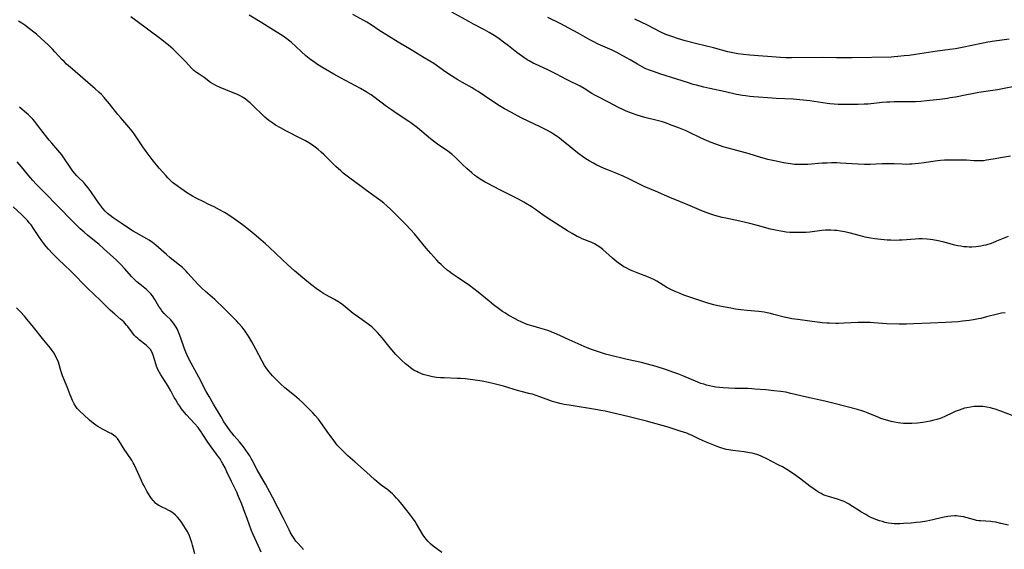
# Model space of a CAD drawing. Units: inches. Extents: x 2044923 to 2050399, y 189883 to 195346.
# Drawn here: x 2046035 to 2046280, y 192939 to 193071 of the extents above; entities that cross this region are included whole.
import ezdxf

# ---------------------------------------------------------------- set-up
doc = ezdxf.new("R2010")
doc.units = ezdxf.units.IN
doc.header["$MEASUREMENT"] = 0
doc.layers.add('c_16_T14S_R18E', color=21, linetype='Continuous')

msp = doc.modelspace()

# ---------------------------------------------------------------- linework, layer by layer
at = {"layer": 'c_16_T14S_R18E', "elevation": 1024}
msp.add_lwpolyline([(2046094.73, 192938.71), (2046093.68, 192941.07), (2046092.65, 192943.31), (2046092.24, 192944.27), (2046091.8, 192945.45), (2046091.22, 192947.13), (2046090.68, 192948.62), (2046089.92, 192950.62), (2046089.12, 192952.58), (2046088.66, 192953.63), (2046087.35, 192956.28), (2046086.21, 192958.69), (2046085.72, 192959.68), (2046085.17, 192960.75), (2046084.86, 192961.3), (2046084.49, 192961.92), (2046084.14, 192962.44), (2046083.64, 192963.15), (2046082.27, 192964.92), (2046081.85, 192965.49), (2046081.43, 192966.11), (2046080.23, 192968.05), (2046079.82, 192968.65), (2046079.4, 192969.25), (2046079, 192969.77), (2046078.16, 192970.77), (2046076.13, 192972.93), (2046075.65, 192973.47), (2046074.91, 192974.4), (2046074.45, 192975.05), (2046074, 192975.72), (2046073.44, 192976.65), (2046073.09, 192977.26), (2046072.21, 192978.92), (2046071.64, 192979.93), (2046071.17, 192980.7), (2046069.74, 192982.88), (2046069.38, 192983.5), (2046069.02, 192984.23), (2046068.68, 192985.06), (2046068.49, 192985.62), (2046067.86, 192987.75), (2046067.68, 192988.21), (2046067.48, 192988.65), (2046067.16, 192989.16), (2046066.78, 192989.63), (2046066.44, 192989.96), (2046066.08, 192990.28), (2046064.36, 192991.58), (2046063.97, 192991.92), (2046063.57, 192992.3), (2046063.22, 192992.68), (2046062.93, 192993.03), (2046061.55, 192994.9), (2046061.22, 192995.3), (2046060.88, 192995.69), (2046060.5, 192996.07), (2046059.73, 192996.78), (2046058.28, 192997.99), (2046057.71, 192998.49), (2046057.16, 192999), (2046054.7, 193001.44), (2046051.57, 193004.38), (2046050.59, 193005.36), (2046048.34, 193007.68), (2046047.13, 193008.88), (2046045.92, 193010.06), (2046044.05, 193011.81), (2046043.4, 193012.44), (2046042.76, 193013.08), (2046041.78, 193014.16), (2046041.16, 193014.89), (2046040.63, 193015.57), (2046040.11, 193016.27), (2046039.54, 193017.07), (2046038.18, 193019.11), (2046037.41, 193020.22), (2046036.98, 193020.78), (2046036.54, 193021.32), (2046036.07, 193021.85), (2046035.57, 193022.35), (2046035.05, 193022.84), (2046032.95, 193024.72)], dxfattribs=at)
at = {"layer": 'c_16_T14S_R18E'}
for points in [[(2046187.14, 193008.78, 1034), (2046186.54, 193009.04, 1034), (2046185.61, 193009.51, 1034), (2046185.05, 193009.82, 1034), (2046184.5, 193010.17, 1034), (2046183.62, 193010.78, 1034), (2046182.9, 193011.35, 1034), (2046182.2, 193011.95, 1034), (2046179.78, 193014.1, 1034), (2046179.07, 193014.67, 1034), (2046178.41, 193015.13, 1034), (2046177.71, 193015.54, 1034), (2046177.04, 193015.86, 1034), (2046174.68, 193016.79, 1034), (2046174.05, 193017.07, 1034), (2046173.43, 193017.38, 1034), (2046172.15, 193018.09, 1034), (2046170.99, 193018.78, 1034), (2046166.21, 193021.81, 1034), (2046164.88, 193022.72, 1034), (2046163.03, 193024.06, 1034), (2046162.27, 193024.59, 1034), (2046161.7, 193024.97, 1034), (2046160.94, 193025.43, 1034), (2046160.18, 193025.88, 1034), (2046158.78, 193026.65, 1034), (2046154.2, 193028.96, 1034), (2046151.16, 193030.53, 1034), (2046150.49, 193030.9, 1034), (2046149.66, 193031.39, 1034), (2046149.03, 193031.8, 1034), (2046148.42, 193032.23, 1034), (2046147.98, 193032.55, 1034), (2046147.16, 193033.2, 1034), (2046145.95, 193034.26, 1034), (2046144.85, 193035.3, 1034), (2046143.17, 193036.97, 1034), (2046142.2, 193037.86, 1034), (2046141.67, 193038.3, 1034), (2046141.13, 193038.72, 1034), (2046140.51, 193039.15, 1034), (2046138.62, 193040.38, 1034), (2046137.64, 193041.1, 1034), (2046136.88, 193041.7, 1034), (2046134.7, 193043.55, 1034), (2046133.67, 193044.39, 1034), (2046132.97, 193044.94, 1034), (2046131.98, 193045.67, 1034), (2046131.48, 193046.01, 1034), (2046128.32, 193048.1, 1034), (2046127.16, 193048.88, 1034), (2046125.96, 193049.75, 1034), (2046122.77, 193052.12, 1034), (2046122.1, 193052.61, 1034), (2046121.41, 193053.07, 1034), (2046120.86, 193053.42, 1034), (2046119.46, 193054.22, 1034), (2046114.45, 193056.86, 1034), (2046112.82, 193057.77, 1034), (2046109.82, 193059.57, 1034), (2046108.51, 193060.41, 1034), (2046107.98, 193060.77, 1034), (2046107.13, 193061.39, 1034), (2046105.89, 193062.38, 1034), (2046104.69, 193063.43, 1034), (2046102.19, 193065.73, 1034), (2046101.57, 193066.24, 1034), (2046101.13, 193066.58, 1034), (2046100.2, 193067.23, 1034), (2046097.11, 193069.21, 1034), (2046094.92, 193070.56, 1034), (2046091.71, 193072.46, 1034)], [(2046280.79, 193017.38, 1036), (2046279.52, 193016.88, 1036), (2046277.88, 193016.18, 1036), (2046276.92, 193015.79, 1036), (2046276.28, 193015.56, 1036), (2046275.74, 193015.39, 1036), (2046275.19, 193015.23, 1036), (2046274.59, 193015.09, 1036), (2046273.98, 193014.96, 1036), (2046273.37, 193014.86, 1036), (2046272.74, 193014.78, 1036), (2046271.73, 193014.72, 1036), (2046271.09, 193014.71, 1036), (2046270.45, 193014.74, 1036), (2046269.71, 193014.8, 1036), (2046268.96, 193014.91, 1036), (2046268.23, 193015.05, 1036), (2046267.5, 193015.21, 1036), (2046264.52, 193016.03, 1036), (2046263.37, 193016.3, 1036), (2046261.99, 193016.53, 1036), (2046261.39, 193016.61, 1036), (2046260.62, 193016.69, 1036), (2046259.31, 193016.76, 1036), (2046258.43, 193016.76, 1036), (2046257.59, 193016.72, 1036), (2046254.39, 193016.45, 1036), (2046253.63, 193016.4, 1036), (2046252.55, 193016.37, 1036), (2046251.56, 193016.4, 1036), (2046250.67, 193016.45, 1036), (2046248.27, 193016.69, 1036), (2046247.59, 193016.77, 1036), (2046246.46, 193016.95, 1036), (2046245.12, 193017.22, 1036), (2046243.96, 193017.51, 1036), (2046241.19, 193018.25, 1036), (2046239.97, 193018.53, 1036), (2046239.03, 193018.7, 1036), (2046238.09, 193018.83, 1036), (2046237.49, 193018.88, 1036), (2046236.62, 193018.92, 1036), (2046235.96, 193018.91, 1036), (2046235.3, 193018.89, 1036), (2046234.37, 193018.82, 1036), (2046231.37, 193018.46, 1036), (2046230.43, 193018.38, 1036), (2046229.39, 193018.33, 1036), (2046228.41, 193018.31, 1036), (2046227.44, 193018.32, 1036), (2046226.42, 193018.37, 1036), (2046225.45, 193018.46, 1036), (2046224.64, 193018.57, 1036), (2046223.67, 193018.74, 1036), (2046222.43, 193019.01, 1036), (2046221.55, 193019.22, 1036), (2046218.38, 193020.07, 1036), (2046216.39, 193020.57, 1036), (2046213.9, 193021.14, 1036), (2046210.43, 193021.89, 1036), (2046209.52, 193022.11, 1036), (2046208.32, 193022.42, 1036), (2046207.46, 193022.67, 1036), (2046206.2, 193023.09, 1036), (2046205.52, 193023.34, 1036), (2046204.47, 193023.75, 1036), (2046201.55, 193025, 1036), (2046199.15, 193025.97, 1036), (2046196.53, 193027.08, 1036), (2046192.96, 193028.63, 1036), (2046190.14, 193029.79, 1036), (2046189.09, 193030.27, 1036), (2046186.3, 193031.71, 1036), (2046184.9, 193032.37, 1036), (2046183.33, 193033.04, 1036), (2046181.27, 193033.84, 1036), (2046180.14, 193034.31, 1036), (2046178.91, 193034.86, 1036), (2046178.31, 193035.16, 1036), (2046177.47, 193035.61, 1036), (2046176.43, 193036.22, 1036), (2046175.6, 193036.74, 1036), (2046174.79, 193037.29, 1036), (2046173.83, 193037.98, 1036), (2046172.23, 193039.2, 1036), (2046171.56, 193039.74, 1036), (2046169.63, 193041.35, 1036), (2046168.92, 193041.91, 1036), (2046168.19, 193042.45, 1036), (2046167.53, 193042.89, 1036), (2046166.8, 193043.33, 1036), (2046166.05, 193043.75, 1036), (2046165.34, 193044.11, 1036), (2046164.01, 193044.76, 1036), (2046161.35, 193046, 1036), (2046159.46, 193046.94, 1036), (2046157.06, 193048.23, 1036), (2046155.35, 193049.19, 1036), (2046154.09, 193049.91, 1036), (2046152.91, 193050.66, 1036), (2046150.36, 193052.42, 1036), (2046148.79, 193053.47, 1036), (2046148.05, 193053.93, 1036), (2046147.31, 193054.37, 1036), (2046144.9, 193055.7, 1036), (2046143.74, 193056.37, 1036), (2046142.14, 193057.36, 1036), (2046140.74, 193058.29, 1036), (2046137.71, 193060.42, 1036), (2046136.34, 193061.3, 1036), (2046135.36, 193061.9, 1036), (2046132.06, 193063.83, 1036), (2046128.88, 193065.76, 1036), (2046124.06, 193068.8, 1036), (2046122.1, 193070.06, 1036), (2046121.06, 193070.72, 1036), (2046120.26, 193071.19, 1036), (2046117.54, 193072.69, 1036)], [(2046281.37, 193037.35, 1038), (2046279.33, 193037, 1038), (2046277.02, 193036.58, 1038), (2046275.41, 193036.33, 1038), (2046274.64, 193036.24, 1038), (2046274.03, 193036.2, 1038), (2046273.42, 193036.18, 1038), (2046272.28, 193036.21, 1038), (2046270.37, 193036.33, 1038), (2046268.94, 193036.38, 1038), (2046266.72, 193036.41, 1038), (2046265.81, 193036.41, 1038), (2046264.9, 193036.38, 1038), (2046263.92, 193036.31, 1038), (2046263.14, 193036.23, 1038), (2046261.42, 193035.98, 1038), (2046259.88, 193035.74, 1038), (2046258.4, 193035.53, 1038), (2046256.78, 193035.38, 1038), (2046256.27, 193035.35, 1038), (2046255.42, 193035.32, 1038), (2046254.38, 193035.34, 1038), (2046252.39, 193035.42, 1038), (2046250.88, 193035.44, 1038), (2046249.42, 193035.42, 1038), (2046246.4, 193035.3, 1038), (2046244.97, 193035.31, 1038), (2046243.42, 193035.37, 1038), (2046240.4, 193035.57, 1038), (2046238.98, 193035.64, 1038), (2046238.1, 193035.67, 1038), (2046236.74, 193035.68, 1038), (2046235.71, 193035.66, 1038), (2046234.42, 193035.6, 1038), (2046230.89, 193035.33, 1038), (2046229.81, 193035.27, 1038), (2046229.24, 193035.26, 1038), (2046228.42, 193035.26, 1038), (2046227.52, 193035.32, 1038), (2046226.53, 193035.43, 1038), (2046225.98, 193035.51, 1038), (2046224.79, 193035.72, 1038), (2046222.99, 193036.09, 1038), (2046220.88, 193036.56, 1038), (2046220.06, 193036.76, 1038), (2046219.14, 193037.02, 1038), (2046216.3, 193037.95, 1038), (2046215.65, 193038.14, 1038), (2046214.07, 193038.56, 1038), (2046212.24, 193039.01, 1038), (2046211.02, 193039.32, 1038), (2046209.82, 193039.69, 1038), (2046209.1, 193039.94, 1038), (2046206.8, 193040.79, 1038), (2046205.03, 193041.51, 1038), (2046204, 193041.98, 1038), (2046201.58, 193043.21, 1038), (2046200.56, 193043.68, 1038), (2046198.92, 193044.35, 1038), (2046196.46, 193045.29, 1038), (2046195.68, 193045.56, 1038), (2046194.65, 193045.89, 1038), (2046193.32, 193046.25, 1038), (2046190.24, 193047.03, 1038), (2046189.44, 193047.25, 1038), (2046188.11, 193047.65, 1038), (2046187.19, 193047.96, 1038), (2046186.51, 193048.21, 1038), (2046185.67, 193048.56, 1038), (2046184.96, 193048.89, 1038), (2046183.74, 193049.5, 1038), (2046181.09, 193050.89, 1038), (2046178.62, 193052.14, 1038), (2046178.02, 193052.47, 1038), (2046177.1, 193053.02, 1038), (2046175.2, 193054.23, 1038), (2046174.19, 193054.8, 1038), (2046173.37, 193055.2, 1038), (2046171.91, 193055.86, 1038), (2046170.76, 193056.43, 1038), (2046168.27, 193057.8, 1038), (2046167.43, 193058.24, 1038), (2046166.15, 193058.85, 1038), (2046163.09, 193060.26, 1038), (2046162.51, 193060.54, 1038), (2046161.48, 193061.1, 1038), (2046160.98, 193061.39, 1038), (2046160.12, 193061.93, 1038), (2046158.98, 193062.74, 1038), (2046158.41, 193063.18, 1038), (2046156.29, 193064.87, 1038), (2046155.06, 193065.81, 1038), (2046153.96, 193066.6, 1038), (2046153.14, 193067.17, 1038), (2046152.32, 193067.69, 1038), (2046151.5, 193068.19, 1038), (2046150.35, 193068.84, 1038), (2046147.63, 193070.28, 1038), (2046146.44, 193070.92, 1038), (2046142.23, 193073.24, 1038)], [(2046280.82, 192945.42, 1030), (2046278.96, 192945.87, 1030), (2046277.69, 192946.14, 1030), (2046276.9, 192946.27, 1030), (2046276.48, 192946.33, 1030), (2046275.2, 192946.42, 1030), (2046273.91, 192946.49, 1030), (2046273.43, 192946.53, 1030), (2046272.9, 192946.61, 1030), (2046272.38, 192946.73, 1030), (2046270.54, 192947.27, 1030), (2046269.61, 192947.49, 1030), (2046268.98, 192947.61, 1030), (2046268.34, 192947.68, 1030), (2046267.87, 192947.72, 1030), (2046267.39, 192947.72, 1030), (2046266.46, 192947.67, 1030), (2046265.7, 192947.58, 1030), (2046264.45, 192947.34, 1030), (2046261.97, 192946.75, 1030), (2046260.49, 192946.45, 1030), (2046258.9, 192946.2, 1030), (2046257.85, 192946.08, 1030), (2046256.6, 192945.95, 1030), (2046254.72, 192945.82, 1030), (2046253.82, 192945.78, 1030), (2046253.11, 192945.77, 1030), (2046252.41, 192945.79, 1030), (2046251.69, 192945.86, 1030), (2046250.98, 192945.96, 1030), (2046250.14, 192946.13, 1030), (2046249.46, 192946.31, 1030), (2046248.74, 192946.52, 1030), (2046248.08, 192946.75, 1030), (2046247.43, 192947, 1030), (2046246.79, 192947.27, 1030), (2046246.42, 192947.45, 1030), (2046245.85, 192947.75, 1030), (2046245.28, 192948.07, 1030), (2046244.11, 192948.76, 1030), (2046243.52, 192949.13, 1030), (2046241.62, 192950.36, 1030), (2046241.13, 192950.67, 1030), (2046240.63, 192950.95, 1030), (2046240.13, 192951.21, 1030), (2046239.67, 192951.42, 1030), (2046239.2, 192951.61, 1030), (2046238.24, 192951.94, 1030), (2046236.02, 192952.57, 1030), (2046235.4, 192952.76, 1030), (2046234.72, 192953.02, 1030), (2046234.16, 192953.29, 1030), (2046233.55, 192953.63, 1030), (2046233, 192953.98, 1030), (2046232.46, 192954.36, 1030), (2046231.37, 192955.17, 1030), (2046229.14, 192956.88, 1030), (2046227.92, 192957.78, 1030), (2046226.83, 192958.55, 1030), (2046225.65, 192959.31, 1030), (2046224.54, 192959.94, 1030), (2046223.68, 192960.4, 1030), (2046220.52, 192962.03, 1030), (2046219.79, 192962.39, 1030), (2046219.23, 192962.63, 1030), (2046218.71, 192962.83, 1030), (2046218.17, 192963.01, 1030), (2046217.59, 192963.18, 1030), (2046216.97, 192963.34, 1030), (2046216.34, 192963.47, 1030), (2046215.05, 192963.69, 1030), (2046212.16, 192964.03, 1030), (2046211.19, 192964.17, 1030), (2046210.57, 192964.29, 1030), (2046210.02, 192964.43, 1030), (2046209.48, 192964.58, 1030), (2046208.73, 192964.85, 1030), (2046205.37, 192966.21, 1030), (2046203.93, 192966.85, 1030), (2046201.9, 192967.84, 1030), (2046201.23, 192968.13, 1030), (2046200.78, 192968.31, 1030), (2046199.93, 192968.61, 1030), (2046199.07, 192968.89, 1030), (2046196.12, 192969.81, 1030), (2046190.66, 192971.36, 1030), (2046188.67, 192971.88, 1030), (2046186.39, 192972.45, 1030), (2046180.39, 192973.8, 1030), (2046179.36, 192974.02, 1030), (2046178.52, 192974.18, 1030), (2046177.03, 192974.43, 1030), (2046172.96, 192975.04, 1030), (2046171.42, 192975.29, 1030), (2046170.22, 192975.51, 1030), (2046169.12, 192975.74, 1030), (2046168.5, 192975.9, 1030), (2046167.31, 192976.25, 1030), (2046166.58, 192976.51, 1030), (2046164.16, 192977.43, 1030), (2046163.24, 192977.75, 1030), (2046162.31, 192978.04, 1030), (2046161.71, 192978.19, 1030), (2046159.48, 192978.72, 1030), (2046158.82, 192978.9, 1030), (2046155.06, 192980.07, 1030), (2046153.78, 192980.43, 1030), (2046152.79, 192980.67, 1030), (2046151.33, 192981, 1030), (2046149.76, 192981.28, 1030), (2046147.41, 192981.62, 1030), (2046145.53, 192981.86, 1030), (2046144.37, 192981.96, 1030), (2046143.5, 192982.01, 1030), (2046140.29, 192982.12, 1030), (2046139.43, 192982.17, 1030), (2046138.4, 192982.26, 1030), (2046137.43, 192982.4, 1030), (2046136.74, 192982.53, 1030), (2046136.06, 192982.7, 1030), (2046135.09, 192982.99, 1030), (2046134.49, 192983.21, 1030), (2046133.91, 192983.46, 1030), (2046133.46, 192983.68, 1030), (2046133.03, 192983.91, 1030), (2046132.61, 192984.16, 1030), (2046131.96, 192984.61, 1030), (2046131.33, 192985.09, 1030), (2046130.68, 192985.63, 1030), (2046129.75, 192986.47, 1030), (2046128.86, 192987.36, 1030), (2046128.27, 192987.98, 1030), (2046127.75, 192988.57, 1030), (2046126.88, 192989.6, 1030), (2046124.85, 192992.07, 1030), (2046123.68, 192993.43, 1030), (2046123.18, 192993.95, 1030), (2046122.71, 192994.42, 1030), (2046122.27, 192994.81, 1030), (2046121.68, 192995.3, 1030), (2046121.06, 192995.77, 1030), (2046118.71, 192997.41, 1030), (2046117.65, 192998.18, 1030), (2046116.61, 192999.01, 1030), (2046115.15, 193000.21, 1030), (2046114.51, 193000.7, 1030), (2046113.78, 193001.18, 1030), (2046113.01, 193001.62, 1030), (2046110.87, 193002.8, 1030), (2046110.29, 193003.15, 1030), (2046109.54, 193003.62, 1030), (2046108.46, 193004.36, 1030), (2046107.38, 193005.19, 1030), (2046106.1, 193006.25, 1030), (2046103.03, 193008.82, 1030), (2046101.37, 193010.27, 1030), (2046099.92, 193011.64, 1030), (2046096.84, 193014.62, 1030), (2046095.82, 193015.56, 1030), (2046094.68, 193016.54, 1030), (2046092.99, 193017.95, 1030), (2046092, 193018.75, 1030), (2046090.43, 193019.98, 1030), (2046089.19, 193020.92, 1030), (2046088.04, 193021.73, 1030), (2046086.4, 193022.8, 1030), (2046085.59, 193023.29, 1030), (2046084.38, 193023.98, 1030), (2046083.02, 193024.71, 1030), (2046081.7, 193025.36, 1030), (2046080.08, 193026.12, 1030), (2046079.03, 193026.63, 1030), (2046078.55, 193026.89, 1030), (2046077.6, 193027.43, 1030), (2046076.41, 193028.17, 1030), (2046074.7, 193029.31, 1030), (2046073.77, 193029.97, 1030), (2046073.21, 193030.4, 1030), (2046072.67, 193030.84, 1030), (2046072.05, 193031.41, 1030), (2046071.5, 193031.98, 1030), (2046070.96, 193032.57, 1030), (2046069.35, 193034.41, 1030), (2046067.55, 193036.55, 1030), (2046066.8, 193037.5, 1030), (2046066.05, 193038.52, 1030), (2046065.24, 193039.71, 1030), (2046063.79, 193041.9, 1030), (2046063.09, 193042.9, 1030), (2046062.56, 193043.61, 1030), (2046061.79, 193044.57, 1030), (2046059.79, 193046.89, 1030), (2046059.05, 193047.78, 1030), (2046056.92, 193050.44, 1030), (2046055.99, 193051.57, 1030), (2046055.62, 193051.99, 1030), (2046054.94, 193052.71, 1030), (2046054.29, 193053.35, 1030), (2046053.4, 193054.16, 1030), (2046052.26, 193055.17, 1030), (2046047.7, 193059.07, 1030), (2046046.28, 193060.33, 1030), (2046045.66, 193060.92, 1030), (2046045.16, 193061.41, 1030), (2046043.34, 193063.39, 1030), (2046042.73, 193064.03, 1030), (2046041.65, 193065.1, 1030), (2046039.95, 193066.69, 1030), (2046038.77, 193067.73, 1030), (2046038.14, 193068.27, 1030), (2046037.07, 193069.12, 1030), (2046035.84, 193070, 1030), (2046035.09, 193070.5, 1030), (2046034.32, 193070.98, 1030)], [(2046282.44, 192972.51, 1032), (2046278.97, 192973.8, 1032), (2046277.49, 192974.31, 1032), (2046276.89, 192974.49, 1032), (2046276.34, 192974.63, 1032), (2046275.49, 192974.81, 1032), (2046274.45, 192974.96, 1032), (2046273.93, 192975, 1032), (2046273.4, 192975.01, 1032), (2046272.86, 192975.01, 1032), (2046272.32, 192974.97, 1032), (2046271.37, 192974.85, 1032), (2046270.48, 192974.68, 1032), (2046269.92, 192974.54, 1032), (2046269.24, 192974.34, 1032), (2046268.56, 192974.11, 1032), (2046267.58, 192973.73, 1032), (2046266.94, 192973.45, 1032), (2046265.01, 192972.53, 1032), (2046264.24, 192972.2, 1032), (2046263.8, 192972.03, 1032), (2046263.03, 192971.77, 1032), (2046262.25, 192971.55, 1032), (2046261.33, 192971.33, 1032), (2046260.42, 192971.17, 1032), (2046259.51, 192971.03, 1032), (2046258.17, 192970.87, 1032), (2046256.74, 192970.75, 1032), (2046256.02, 192970.72, 1032), (2046255.43, 192970.72, 1032), (2046254.68, 192970.75, 1032), (2046254.02, 192970.81, 1032), (2046253.36, 192970.9, 1032), (2046252.46, 192971.06, 1032), (2046251.64, 192971.24, 1032), (2046250.76, 192971.47, 1032), (2046249.89, 192971.74, 1032), (2046249.04, 192972.04, 1032), (2046248.55, 192972.23, 1032), (2046245.88, 192973.37, 1032), (2046245.1, 192973.66, 1032), (2046244.3, 192973.91, 1032), (2046243.22, 192974.23, 1032), (2046237.42, 192975.75, 1032), (2046235.09, 192976.34, 1032), (2046233.97, 192976.6, 1032), (2046231.74, 192977.05, 1032), (2046230.54, 192977.31, 1032), (2046226.6, 192978.27, 1032), (2046225.36, 192978.53, 1032), (2046224.11, 192978.73, 1032), (2046222.4, 192978.93, 1032), (2046220.44, 192979.12, 1032), (2046217.71, 192979.34, 1032), (2046216.94, 192979.4, 1032), (2046215.89, 192979.44, 1032), (2046212.73, 192979.49, 1032), (2046211.19, 192979.53, 1032), (2046209.78, 192979.62, 1032), (2046208.85, 192979.72, 1032), (2046207.93, 192979.84, 1032), (2046207.14, 192979.98, 1032), (2046206.4, 192980.14, 1032), (2046205.66, 192980.32, 1032), (2046204.94, 192980.53, 1032), (2046204.25, 192980.76, 1032), (2046203.46, 192981.08, 1032), (2046199.74, 192982.65, 1032), (2046198.48, 192983.14, 1032), (2046197.52, 192983.49, 1032), (2046195.4, 192984.21, 1032), (2046193.13, 192984.92, 1032), (2046190.91, 192985.55, 1032), (2046189.47, 192985.93, 1032), (2046185.91, 192986.73, 1032), (2046181.17, 192987.87, 1032), (2046180.45, 192988.06, 1032), (2046179.48, 192988.33, 1032), (2046177.98, 192988.83, 1032), (2046177.24, 192989.1, 1032), (2046175.94, 192989.64, 1032), (2046171.47, 192991.6, 1032), (2046168.35, 192993.04, 1032), (2046166.99, 192993.61, 1032), (2046166.35, 192993.85, 1032), (2046165.28, 192994.22, 1032), (2046164.17, 192994.53, 1032), (2046162.45, 192994.99, 1032), (2046161.22, 192995.38, 1032), (2046160.58, 192995.61, 1032), (2046159.5, 192996.06, 1032), (2046158.74, 192996.41, 1032), (2046158, 192996.8, 1032), (2046156.42, 192997.69, 1032), (2046155.39, 192998.32, 1032), (2046154.84, 192998.69, 1032), (2046153.86, 192999.38, 1032), (2046152.59, 193000.33, 1032), (2046151.49, 193001.2, 1032), (2046148.74, 193003.5, 1032), (2046147.71, 193004.32, 1032), (2046146.58, 193005.15, 1032), (2046143.57, 193007.18, 1032), (2046142.3, 193008.06, 1032), (2046141.55, 193008.62, 1032), (2046141.07, 193008.99, 1032), (2046140.06, 193009.86, 1032), (2046139.54, 193010.35, 1032), (2046139.06, 193010.82, 1032), (2046138.45, 193011.48, 1032), (2046136.98, 193013.11, 1032), (2046135.84, 193014.43, 1032), (2046132.89, 193018, 1032), (2046131.98, 193019.03, 1032), (2046130.65, 193020.41, 1032), (2046127.68, 193023.43, 1032), (2046126.98, 193024.11, 1032), (2046126.01, 193025, 1032), (2046125.27, 193025.63, 1032), (2046124.51, 193026.23, 1032), (2046123.37, 193027.09, 1032), (2046120.99, 193028.78, 1032), (2046119.32, 193030.06, 1032), (2046116.83, 193031.87, 1032), (2046115.83, 193032.64, 1032), (2046115.19, 193033.17, 1032), (2046114.55, 193033.73, 1032), (2046113.35, 193034.83, 1032), (2046110.36, 193037.75, 1032), (2046109.66, 193038.4, 1032), (2046108.94, 193039.03, 1032), (2046108.18, 193039.62, 1032), (2046107.83, 193039.89, 1032), (2046107.04, 193040.42, 1032), (2046105.78, 193041.17, 1032), (2046104.78, 193041.71, 1032), (2046101.06, 193043.6, 1032), (2046099.51, 193044.42, 1032), (2046098.29, 193045.13, 1032), (2046097.65, 193045.55, 1032), (2046096.63, 193046.28, 1032), (2046095.66, 193047.08, 1032), (2046094.95, 193047.73, 1032), (2046092.93, 193049.71, 1032), (2046091.95, 193050.63, 1032), (2046091.35, 193051.15, 1032), (2046090.73, 193051.63, 1032), (2046090.33, 193051.9, 1032), (2046090.05, 193052.07, 1032), (2046089.49, 193052.38, 1032), (2046088.82, 193052.7, 1032), (2046087.37, 193053.33, 1032), (2046084.54, 193054.51, 1032), (2046083.47, 193055, 1032), (2046082.89, 193055.3, 1032), (2046082.15, 193055.74, 1032), (2046080.5, 193056.98, 1032), (2046079.25, 193057.76, 1032), (2046078.63, 193058.18, 1032), (2046078.36, 193058.4, 1032), (2046077.98, 193058.72, 1032), (2046077.47, 193059.22, 1032), (2046075.9, 193060.95, 1032), (2046075.32, 193061.55, 1032), (2046074.07, 193062.82, 1032), (2046072.84, 193064, 1032), (2046072.27, 193064.51, 1032), (2046071.6, 193065.08, 1032), (2046070.92, 193065.63, 1032), (2046069.96, 193066.36, 1032), (2046063.48, 193071.16, 1032), (2046062.29, 193072.06, 1032)], [(2046283.59, 193054.99, 1040), (2046278.13, 193053.93, 1040), (2046276.39, 193053.63, 1040), (2046273.43, 193053.2, 1040), (2046271.83, 193052.93, 1040), (2046270.45, 193052.68, 1040), (2046267.61, 193052.08, 1040), (2046266.33, 193051.86, 1040), (2046265.64, 193051.76, 1040), (2046263.73, 193051.51, 1040), (2046260.42, 193051.15, 1040), (2046258.99, 193051.01, 1040), (2046257.71, 193050.93, 1040), (2046256.11, 193050.89, 1040), (2046252.41, 193050.9, 1040), (2046251.3, 193050.86, 1040), (2046250.56, 193050.81, 1040), (2046249.42, 193050.72, 1040), (2046245.9, 193050.36, 1040), (2046244.9, 193050.29, 1040), (2046243.41, 193050.23, 1040), (2046242.43, 193050.22, 1040), (2046239.31, 193050.26, 1040), (2046238.4, 193050.28, 1040), (2046237.43, 193050.32, 1040), (2046236.33, 193050.42, 1040), (2046235.65, 193050.5, 1040), (2046231.4, 193051.13, 1040), (2046229.73, 193051.35, 1040), (2046228.89, 193051.44, 1040), (2046227.26, 193051.57, 1040), (2046222.96, 193051.73, 1040), (2046221.96, 193051.79, 1040), (2046217.4, 193052.14, 1040), (2046216.41, 193052.23, 1040), (2046215.36, 193052.36, 1040), (2046214.52, 193052.48, 1040), (2046213.68, 193052.62, 1040), (2046213.07, 193052.75, 1040), (2046210.36, 193053.38, 1040), (2046206.47, 193054.23, 1040), (2046204.99, 193054.57, 1040), (2046203.17, 193055.02, 1040), (2046202.28, 193055.26, 1040), (2046201.12, 193055.6, 1040), (2046194.01, 193057.88, 1040), (2046192.43, 193058.43, 1040), (2046191.22, 193058.89, 1040), (2046190.37, 193059.25, 1040), (2046189.6, 193059.62, 1040), (2046188.44, 193060.26, 1040), (2046186.65, 193061.35, 1040), (2046185.74, 193061.88, 1040), (2046184.03, 193062.81, 1040), (2046183.32, 193063.18, 1040), (2046182.14, 193063.75, 1040), (2046179.2, 193065.05, 1040), (2046178.53, 193065.37, 1040), (2046177.54, 193065.86, 1040), (2046176.57, 193066.38, 1040), (2046173.7, 193068.03, 1040), (2046171.38, 193069.28, 1040), (2046169.34, 193070.33, 1040), (2046166.14, 193071.88, 1040)], [(2046280.98, 193066.55, 1042), (2046277.4, 193066.06, 1042), (2046275.73, 193065.78, 1042), (2046274.15, 193065.47, 1042), (2046269.3, 193064.44, 1042), (2046267.66, 193064.13, 1042), (2046266.27, 193063.93, 1042), (2046264.42, 193063.7, 1042), (2046263.1, 193063.52, 1042), (2046257.7, 193062.71, 1042), (2046256.11, 193062.48, 1042), (2046254.9, 193062.33, 1042), (2046253.27, 193062.16, 1042), (2046252.4, 193062.11, 1042), (2046251.61, 193062.07, 1042), (2046241.9, 193061.87, 1042), (2046239.72, 193061.86, 1042), (2046238.03, 193061.88, 1042), (2046234.41, 193061.96, 1042), (2046226.83, 193061.86, 1042), (2046225.42, 193061.87, 1042), (2046224.06, 193061.94, 1042), (2046216.41, 193062.53, 1042), (2046214.87, 193062.68, 1042), (2046213.44, 193062.88, 1042), (2046212.21, 193063.1, 1042), (2046210.92, 193063.39, 1042), (2046207.35, 193064.34, 1042), (2046203.23, 193065.34, 1042), (2046200.35, 193066.11, 1042), (2046198.43, 193066.68, 1042), (2046197.27, 193067.06, 1042), (2046196.53, 193067.32, 1042), (2046195.52, 193067.72, 1042), (2046194.25, 193068.3, 1042), (2046190.91, 193070.03, 1042), (2046189.34, 193070.79, 1042), (2046187.79, 193071.49, 1042)], [(2046139.69, 192938.6, 1028), (2046137.59, 192940.21, 1028), (2046136.87, 192940.8, 1028), (2046136.21, 192941.44, 1028), (2046135.87, 192941.83, 1028), (2046135.46, 192942.38, 1028), (2046135.08, 192942.97, 1028), (2046133.42, 192945.8, 1028), (2046133.06, 192946.37, 1028), (2046132.44, 192947.27, 1028), (2046131.7, 192948.23, 1028), (2046129.84, 192950.55, 1028), (2046128.95, 192951.63, 1028), (2046128.46, 192952.18, 1028), (2046127.84, 192952.83, 1028), (2046127.41, 192953.24, 1028), (2046126.96, 192953.64, 1028), (2046126.26, 192954.2, 1028), (2046124.64, 192955.41, 1028), (2046124.12, 192955.82, 1028), (2046123.51, 192956.31, 1028), (2046122.97, 192956.79, 1028), (2046120.92, 192958.64, 1028), (2046118.06, 192961.17, 1028), (2046116.35, 192962.72, 1028), (2046115.13, 192963.85, 1028), (2046114.64, 192964.34, 1028), (2046114.14, 192964.86, 1028), (2046113.67, 192965.39, 1028), (2046113.21, 192965.97, 1028), (2046112.37, 192967.08, 1028), (2046111.59, 192968.15, 1028), (2046109.59, 192971.03, 1028), (2046109, 192971.82, 1028), (2046108.19, 192972.79, 1028), (2046107.63, 192973.4, 1028), (2046106.88, 192974.17, 1028), (2046106.14, 192974.89, 1028), (2046105.02, 192975.96, 1028), (2046104.2, 192976.7, 1028), (2046102.99, 192977.74, 1028), (2046100.63, 192979.68, 1028), (2046099.51, 192980.67, 1028), (2046098.85, 192981.3, 1028), (2046098.2, 192981.94, 1028), (2046097.54, 192982.64, 1028), (2046096.69, 192983.64, 1028), (2046096.11, 192984.42, 1028), (2046095.58, 192985.23, 1028), (2046094.98, 192986.26, 1028), (2046093.43, 192989.25, 1028), (2046092.39, 192991.13, 1028), (2046091.54, 192992.55, 1028), (2046090.74, 192993.74, 1028), (2046089.96, 192994.75, 1028), (2046089.19, 192995.66, 1028), (2046088.57, 192996.31, 1028), (2046087.08, 192997.82, 1028), (2046085.59, 192999.36, 1028), (2046084.95, 193000, 1028), (2046083.89, 193001.03, 1028), (2046083.21, 193001.63, 1028), (2046080.85, 193003.62, 1028), (2046079.91, 193004.48, 1028), (2046078.92, 193005.51, 1028), (2046076.5, 193008.24, 1028), (2046076.05, 193008.72, 1028), (2046075.58, 193009.19, 1028), (2046075.1, 193009.64, 1028), (2046074.38, 193010.24, 1028), (2046073.24, 193011.12, 1028), (2046072.09, 193012.05, 1028), (2046071.15, 193012.85, 1028), (2046068.48, 193015.19, 1028), (2046067.64, 193015.85, 1028), (2046066.81, 193016.43, 1028), (2046066.23, 193016.78, 1028), (2046063.58, 193018.25, 1028), (2046062.85, 193018.7, 1028), (2046061.93, 193019.29, 1028), (2046059.84, 193020.7, 1028), (2046057.89, 193021.98, 1028), (2046057.09, 193022.55, 1028), (2046056.47, 193023.08, 1028), (2046055.89, 193023.64, 1028), (2046055.31, 193024.3, 1028), (2046054.53, 193025.3, 1028), (2046053.69, 193026.5, 1028), (2046052.11, 193028.83, 1028), (2046051.55, 193029.6, 1028), (2046050.8, 193030.5, 1028), (2046050.54, 193030.77, 1028), (2046049.25, 193032.03, 1028), (2046048.8, 193032.49, 1028), (2046048.32, 193033.04, 1028), (2046047.86, 193033.61, 1028), (2046047.31, 193034.38, 1028), (2046045.62, 193036.97, 1028), (2046045.11, 193037.68, 1028), (2046044.62, 193038.3, 1028), (2046044.12, 193038.9, 1028), (2046042.58, 193040.62, 1028), (2046041.96, 193041.35, 1028), (2046041.35, 193042.09, 1028), (2046040.44, 193043.26, 1028), (2046039.06, 193045.08, 1028), (2046038.33, 193045.99, 1028), (2046037.84, 193046.56, 1028), (2046037.33, 193047.1, 1028), (2046036.78, 193047.65, 1028), (2046035.8, 193048.5, 1028), (2046034.5, 193049.55, 1028)], [(2046105.27, 192939.34, 1026), (2046103.92, 192940.83, 1026), (2046103.39, 192941.46, 1026), (2046102.91, 192942.1, 1026), (2046102.41, 192942.86, 1026), (2046101.96, 192943.67, 1026), (2046101.67, 192944.24, 1026), (2046100.3, 192947.06, 1026), (2046098.94, 192949.68, 1026), (2046097.55, 192952.41, 1026), (2046096.89, 192953.67, 1026), (2046095.83, 192955.62, 1026), (2046093.74, 192959.25, 1026), (2046092.59, 192961.45, 1026), (2046092.27, 192962.03, 1026), (2046091.89, 192962.68, 1026), (2046091.47, 192963.32, 1026), (2046090.91, 192964.12, 1026), (2046090.32, 192964.91, 1026), (2046089.29, 192966.2, 1026), (2046088, 192967.71, 1026), (2046087.43, 192968.4, 1026), (2046087, 192968.95, 1026), (2046086.27, 192969.99, 1026), (2046085.47, 192971.21, 1026), (2046084.74, 192972.41, 1026), (2046082.83, 192975.59, 1026), (2046081.74, 192977.47, 1026), (2046081.06, 192978.71, 1026), (2046079.17, 192982.3, 1026), (2046077.3, 192985.77, 1026), (2046076.56, 192987.24, 1026), (2046075.98, 192988.53, 1026), (2046075.64, 192989.36, 1026), (2046075.37, 192990.09, 1026), (2046074.38, 192992.97, 1026), (2046074.01, 192993.9, 1026), (2046073.79, 192994.36, 1026), (2046073.56, 192994.8, 1026), (2046073.26, 192995.29, 1026), (2046072.93, 192995.75, 1026), (2046072.57, 192996.18, 1026), (2046072.19, 192996.58, 1026), (2046071, 192997.74, 1026), (2046070.57, 192998.2, 1026), (2046070.02, 192998.84, 1026), (2046069.62, 192999.38, 1026), (2046069.25, 192999.94, 1026), (2046068.21, 193001.66, 1026), (2046067.64, 193002.54, 1026), (2046067.22, 193003.07, 1026), (2046066.77, 193003.57, 1026), (2046066.13, 193004.14, 1026), (2046064.47, 193005.44, 1026), (2046063.73, 193006.09, 1026), (2046063, 193006.81, 1026), (2046062.54, 193007.3, 1026), (2046060.69, 193009.39, 1026), (2046059.68, 193010.47, 1026), (2046058.69, 193011.44, 1026), (2046057.16, 193012.89, 1026), (2046055.58, 193014.3, 1026), (2046054.3, 193015.43, 1026), (2046053.67, 193015.95, 1026), (2046051.51, 193017.65, 1026), (2046050.62, 193018.4, 1026), (2046049.69, 193019.24, 1026), (2046048.4, 193020.49, 1026), (2046047.58, 193021.33, 1026), (2046044.28, 193024.75, 1026), (2046040.5, 193028.53, 1026), (2046038.67, 193030.41, 1026), (2046037.87, 193031.28, 1026), (2046037.26, 193031.99, 1026), (2046035.01, 193034.72, 1026), (2046033.94, 193035.98, 1026)], [(2046279.98, 192998.36, 1034), (2046279.13, 192998.22, 1034), (2046278.11, 192998, 1034), (2046275.41, 192997.3, 1034), (2046273.98, 192996.96, 1034), (2046273.37, 192996.83, 1034), (2046272.11, 192996.6, 1034), (2046271.03, 192996.44, 1034), (2046269.4, 192996.24, 1034), (2046268.33, 192996.13, 1034), (2046266.64, 192996, 1034), (2046265.15, 192995.92, 1034), (2046261.42, 192995.79, 1034), (2046257.18, 192995.56, 1034), (2046255.41, 192995.5, 1034), (2046253.61, 192995.52, 1034), (2046250.49, 192995.63, 1034), (2046249.44, 192995.69, 1034), (2046247.32, 192995.86, 1034), (2046246.39, 192995.91, 1034), (2046245.39, 192995.94, 1034), (2046244.33, 192995.92, 1034), (2046243.41, 192995.89, 1034), (2046239.95, 192995.72, 1034), (2046238.54, 192995.69, 1034), (2046237.83, 192995.69, 1034), (2046236.27, 192995.74, 1034), (2046235.58, 192995.78, 1034), (2046234.43, 192995.88, 1034), (2046231.38, 192996.28, 1034), (2046228.42, 192996.64, 1034), (2046226.9, 192996.86, 1034), (2046226.19, 192996.99, 1034), (2046224.97, 192997.24, 1034), (2046222.39, 192997.93, 1034), (2046221.54, 192998.14, 1034), (2046220.77, 192998.31, 1034), (2046219.99, 192998.46, 1034), (2046219.36, 192998.55, 1034), (2046218.64, 192998.64, 1034), (2046215.79, 192998.88, 1034), (2046214.17, 192999.06, 1034), (2046212.87, 192999.25, 1034), (2046211.67, 192999.47, 1034), (2046208.5, 193000.11, 1034), (2046207.43, 193000.35, 1034), (2046205.96, 193000.73, 1034), (2046204.44, 193001.2, 1034), (2046200.01, 193002.76, 1034), (2046199.1, 193003.11, 1034), (2046197.82, 193003.64, 1034), (2046196.95, 193004.03, 1034), (2046195.79, 193004.64, 1034), (2046194.81, 193005.23, 1034), (2046193.27, 193006.19, 1034), (2046192.49, 193006.63, 1034), (2046192.12, 193006.81, 1034), (2046191.23, 193007.2, 1034), (2046188.38, 193008.28, 1034), (2046187.14, 193008.78, 1034)], [(2046078.19, 192938.32, 1022), (2046077.65, 192940.48, 1022), (2046077.48, 192941.1, 1022), (2046077.15, 192942.06, 1022), (2046076.87, 192942.76, 1022), (2046076.6, 192943.35, 1022), (2046076.3, 192943.92, 1022), (2046075.45, 192945.3, 1022), (2046074.71, 192946.4, 1022), (2046074.37, 192946.86, 1022), (2046073.88, 192947.42, 1022), (2046073.37, 192947.94, 1022), (2046072.73, 192948.49, 1022), (2046072.04, 192948.95, 1022), (2046071.76, 192949.11, 1022), (2046071, 192949.47, 1022), (2046070.22, 192949.81, 1022), (2046069.7, 192950.06, 1022), (2046069.25, 192950.32, 1022), (2046068.83, 192950.6, 1022), (2046068.44, 192950.92, 1022), (2046068.13, 192951.23, 1022), (2046067.84, 192951.57, 1022), (2046067.45, 192952.07, 1022), (2046067.1, 192952.61, 1022), (2046066.29, 192953.94, 1022), (2046065.55, 192955.23, 1022), (2046065.28, 192955.75, 1022), (2046064.8, 192956.76, 1022), (2046063.63, 192959.47, 1022), (2046063.12, 192960.53, 1022), (2046062.86, 192960.99, 1022), (2046062.6, 192961.45, 1022), (2046062.27, 192961.98, 1022), (2046060.59, 192964.39, 1022), (2046059.3, 192966.5, 1022), (2046058.94, 192967, 1022), (2046058.51, 192967.44, 1022), (2046057.98, 192967.86, 1022), (2046057.4, 192968.23, 1022), (2046057.12, 192968.39, 1022), (2046055.24, 192969.33, 1022), (2046054.6, 192969.69, 1022), (2046054.07, 192970.01, 1022), (2046053.56, 192970.36, 1022), (2046052.86, 192970.87, 1022), (2046052.01, 192971.59, 1022), (2046050.52, 192973.04, 1022), (2046049.67, 192973.79, 1022), (2046049.26, 192974.17, 1022), (2046048.94, 192974.52, 1022), (2046048.75, 192974.75, 1022), (2046048.58, 192974.98, 1022), (2046048.13, 192975.7, 1022), (2046047.73, 192976.47, 1022), (2046047.37, 192977.28, 1022), (2046047.14, 192977.9, 1022), (2046046.42, 192979.91, 1022), (2046045.26, 192982.63, 1022), (2046044.98, 192983.38, 1022), (2046044.75, 192984.18, 1022), (2046044.42, 192985.43, 1022), (2046044.23, 192986.04, 1022), (2046043.93, 192986.8, 1022), (2046043.54, 192987.57, 1022), (2046043.15, 192988.25, 1022), (2046042.71, 192988.92, 1022), (2046042.26, 192989.51, 1022), (2046040.59, 192991.56, 1022), (2046037.71, 192995.16, 1022), (2046036.39, 192996.75, 1022), (2046035.75, 192997.49, 1022), (2046034.75, 192998.59, 1022), (2046033.82, 192999.55, 1022)]]:
    msp.add_polyline3d(points, dxfattribs=at)

doc.saveas('drawing.dxf')
